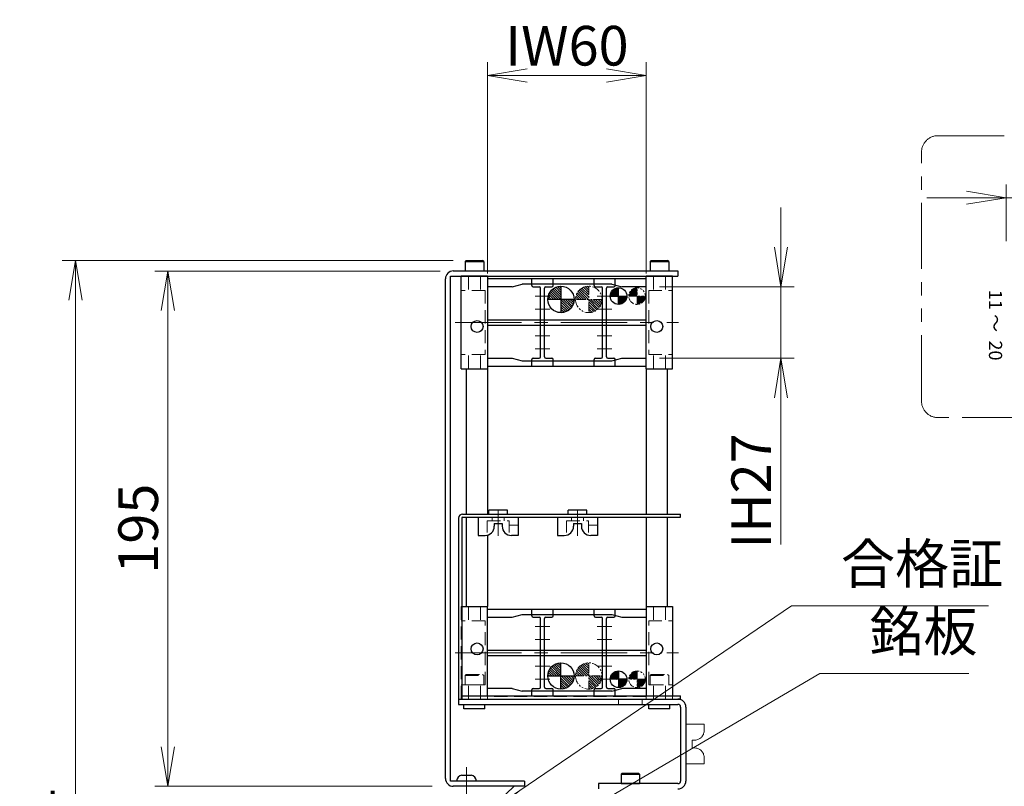
# Model space of a CAD drawing. Extents: x 2662 to 4630, y -5649 to -3228.
# Drawn here: x 2662 to 3034, y -3531 to -3241 of the extents above; entities that cross this region are included whole.
import ezdxf

# ---------------------------------------------------------------- set-up
doc = ezdxf.new("R2010")
doc.units = 0
doc.header["$MEASUREMENT"] = 0
for name, pattern in [('CENTER', [2, 1.25, -0.25, 0.25, -0.25]), ('HIDDEN', [0.375, 0.25, -0.125]), ('PHANTOM2', [1.25, 0.625, -0.125, 0.125, -0.125, 0.125, -0.125])]:
    doc.linetypes.add(name, pattern=pattern)
doc.layers.get('0').update_dxf_attribs({"linetype": 'CONTINUOUS'})
for name, color, linetype, lineweight in [('中心線', 1, 'CENTER', 15), ('二点鎖線', 5, 'PHANTOM2', 13), ('実線', 255, 'CONTINUOUS', 30), ('寸法', 3, 'CONTINUOUS', 13), ('破線', 252, 'HIDDEN', 13)]:
    doc.layers.add(name, color=color, linetype=linetype, lineweight=lineweight)
doc.styles.add('MSｺﾞｼｯｸ', font='MS Gothic.ttf')
doc.styles.get("Standard").update_dxf_attribs({"font": 'MS Gothic.ttf'})
doc.dimstyles.new('STD-I1', dxfattribs={"dimscale": 2, "dimtxt": 3, "dimasz": 3, "dimexe": 1, "dimexo": 1, "dimgap": 0.75, "dimtad": 1, "dimdec": 8, "dimzin": 9, "dimdsep": 46, "dimtxsty": 'STANDARD', "dimblk1": 'OPEN', "dimblk2": 'OPEN', "dimsah": 1, "dimcen": 2.5, "dimclrd": 4, "dimclre": 4, "dimclrt": 256, "dimadec": 7, "dimazin": 2, "dimtm": 1e-09, "dimtfac": 0.8, "dimtdec": 8, "dimtmove": 0, "dimatfit": 0, "dimldrblk": 'OPEN', "dimfxl": 1, "dimtolj": 1, "dimtzin": 9, "dimlwd": 15, "dimlwe": 15, "dimarcsym": 0})

# ---------------------------------------------------------------- blocks, each defined once
blk = doc.blocks.new('_OPEN')
at = {"color": 0, "linetype": 'ByBlock'}
for p, q in [((-1, 0.167), (0, 0)), ((0, 0), (-1, -0.167)), ((0, 0), (-1, 0))]:
    blk.add_line(p, q, dxfattribs=at)
blk = doc.blocks.new('*D15')
at = {"layer": '寸法', "color": 4, "lineweight": 15, "ltscale": 30}
for p, q in [((2820.61, -3335.62), (2712.61, -3335.62)), ((2717.61, -3515.62), (2717.61, -3350.62)), ((2817.61, -3530.62), (2712.61, -3530.62))]:
    blk.add_line(p, q, dxfattribs=at)
at = {"layer": '寸法', "color": 4, "lineweight": 15, "ltscale": 30, "xscale": 15, "yscale": 15, "zscale": 15}
for p, rotation in [((2717.61, -3335.62), 90), ((2717.61, -3530.62), 270)]:
    blk.add_blockref('_OPEN', p, dxfattribs=dict(at, rotation=rotation))
at = {"layer": '寸法', "ltscale": 30, "insert": (2706.36, -3433.12), "char_height": 15, "attachment_point": 5, "rotation": 90}
blk.add_mtext('\\A1;195', dxfattribs=at)
blk = doc.blocks.new('*D16')
at = {"layer": '寸法', "color": 4, "lineweight": 15, "ltscale": 30}
for p, q in [((2825.51, -3331.62), (2677.61, -3331.62)), ((2682.61, -3750.62), (2682.61, -3346.62)), ((2850.61, -3765.62), (2677.61, -3765.62))]:
    blk.add_line(p, q, dxfattribs=at)
at = {"layer": '寸法', "color": 4, "lineweight": 15, "ltscale": 30, "xscale": 15, "yscale": 15, "zscale": 15}
for p, rotation in [((2682.61, -3331.62), 90), ((2682.61, -3765.62), 270)]:
    blk.add_blockref('_OPEN', p, dxfattribs=dict(at, rotation=rotation))
at = {"layer": '寸法', "ltscale": 30, "insert": (2671.36, -3548.62), "char_height": 15, "attachment_point": 5, "rotation": 90}
blk.add_mtext('\\A1;434', dxfattribs=at)
blk = doc.blocks.new('*D20')
at = {"layer": '寸法', "color": 4, "lineweight": 15, "ltscale": 30}
for p, q in [((2838.61, -3336.62), (2838.61, -3256.62)), ((2898.61, -3336.62), (2898.61, -3256.62)), ((2883.61, -3261.62), (2853.61, -3261.62))]:
    blk.add_line(p, q, dxfattribs=at)
at = {"layer": '寸法', "color": 4, "lineweight": 15, "ltscale": 30, "xscale": 15, "yscale": 15, "zscale": 15, "rotation": 180}
blk.add_blockref('_OPEN', (2838.61, -3261.62), dxfattribs=at)
at = {"layer": '寸法', "color": 4, "lineweight": 15, "ltscale": 30, "xscale": 15, "yscale": 15, "zscale": 15}
blk.add_blockref('_OPEN', (2898.61, -3261.62), dxfattribs=at)
at = {"layer": '寸法', "ltscale": 30, "insert": (2868.61, -3250.37), "char_height": 15, "attachment_point": 5}
blk.add_mtext('\\A1;IW60', dxfattribs=at)
blk = doc.blocks.new('*D21')
at = {"layer": '寸法', "color": 4, "lineweight": 15, "ltscale": 30}
for p, q in [((2949.61, -3326.62), (2949.61, -3311.62)), ((2903.61, -3341.62), (2954.61, -3341.62)), ((2949.61, -3341.62), (2949.61, -3368.62)), ((2903.61, -3368.62), (2954.61, -3368.62)), ((2949.61, -3383.62), (2949.61, -3439.12))]:
    blk.add_line(p, q, dxfattribs=at)
at = {"layer": '寸法', "color": 4, "lineweight": 15, "ltscale": 30, "xscale": 15, "yscale": 15, "zscale": 15}
for p, rotation in [((2949.61, -3341.62), 270), ((2949.61, -3368.62), 90)]:
    blk.add_blockref('_OPEN', p, dxfattribs=dict(at, rotation=rotation))
at = {"layer": '寸法', "ltscale": 30, "insert": (2938.36, -3418.87), "char_height": 15, "attachment_point": 5, "rotation": 90}
blk.add_mtext('\\A1;IH27', dxfattribs=at)
blk = doc.blocks.new('*D70')
at = {"layer": '寸法', "color": 4, "lineweight": 15, "ltscale": 30}
for p, q in [((3034.87, -3324.38), (3034.87, -3302.88)), ((3056.04, -3324.38), (3056.04, -3302.88)), ((3019.87, -3307.88), (3004.87, -3307.88)), ((3034.87, -3307.88), (3056.04, -3307.88)), ((3071.04, -3307.88), (3122.04, -3307.88))]:
    blk.add_line(p, q, dxfattribs=at)
at = {"layer": '寸法', "color": 4, "lineweight": 15, "ltscale": 30, "xscale": 15, "yscale": 15, "zscale": 15}
blk.add_blockref('_OPEN', (3034.87, -3307.88), dxfattribs=at)
at = {"layer": '寸法', "color": 4, "lineweight": 15, "ltscale": 30, "xscale": 15, "yscale": 15, "zscale": 15, "rotation": 180}
blk.add_blockref('_OPEN', (3056.04, -3307.88), dxfattribs=at)
at = {"layer": '寸法', "ltscale": 30, "insert": (3104.04, -3296.63), "char_height": 15, "attachment_point": 5}
blk.add_mtext('\\A1;12.7', dxfattribs=at)

msp = doc.modelspace()

# ---------------------------------------------------------------- hatches: boundary and pattern name
at = {"layer": '二点鎖線', "ltscale": 5}
h = msp.add_hatch(dxfattribs=at)
h.set_pattern_fill('ANSI31', color=256, scale=5.072464, angle=180, style=0)
h.set_pattern_definition([(315, (-12155.6917, -3058.22056), (-0.44834669, -0.44834669), [])])
h.paths.add_polyline_path([(2876.86022662, -3346.36541186), (2881.86022662, -3346.36541186, -0.4142135624), (2876.86022662, -3351.36541186)])
h.paths.add_polyline_path([(2871.86022662, -3346.36541186, -0.4142135624), (2876.86022662, -3341.36541186), (2876.86022662, -3346.36541186)])
h = msp.add_hatch(dxfattribs=at)
h.set_pattern_fill('ANSI31', color=256, scale=3, angle=-90, style=0)
h.set_pattern_definition([(225, (-12103.46943, -2995.5172), (-0.265165043, 0.265165043), [])])
h.paths.add_polyline_path([(2895.13119989, -3345.11271281), (2891.98119989, -3345.11271281, -0.4142135624), (2895.13119989, -3341.96271281)])
h.paths.add_polyline_path([(2895.13119989, -3345.11271281), (2898.28119989, -3345.11271281, -0.4142135624), (2895.13119989, -3348.26271281)])
h = msp.add_hatch(dxfattribs=at)
h.set_pattern_fill('ANSI31', color=256, scale=5.072464, angle=270, style=0)
h.set_pattern_definition([(315, (2588.7154, 11543.6865), (0.44834669, 0.44834669), [])])
h.paths.add_polyline_path([(2876.86022662, -3488.86541186), (2876.86022662, -3493.86541186, 0.4142135624), (2881.86022662, -3488.86541186)])
h.paths.add_polyline_path([(2876.86022662, -3483.86541186, 0.4142135624), (2871.86022662, -3488.86541186), (2876.86022662, -3488.86541186)])
h = msp.add_hatch(dxfattribs=at)
h.set_pattern_fill('ANSI31', color=256, scale=3, style=0)
h.set_pattern_definition([(45, (2545.53567, 11508.4825), (-0.265165043, 0.265165043), [])])
h.paths.add_polyline_path([(2895.13119989, -3490.1181109), (2895.13119989, -3486.9681109, 0.4142135624), (2891.98119989, -3490.1181109)])
h.paths.add_polyline_path([(2895.13119989, -3490.1181109), (2895.13119989, -3493.2681109, 0.4142135624), (2898.28119989, -3490.1181109)])
at = {"layer": '実線', "ltscale": 20}
h = msp.add_hatch(dxfattribs=at)
h.set_pattern_fill('ANSI31', color=6, scale=5.072464, angle=180, style=0)
h.set_pattern_definition([(315, (-12166.1917, -3058.22056), (-0.44834669, -0.44834669), [])])
h.paths.add_polyline_path([(2866.36022662, -3346.36541186), (2871.36022662, -3346.36541186, -0.4142135624), (2866.36022662, -3351.36541186)])
h.paths.add_polyline_path([(2861.36022662, -3346.36541186, -0.4142135624), (2866.36022662, -3341.36541186), (2866.36022662, -3346.36541186)])
h = msp.add_hatch(dxfattribs=at)
h.set_pattern_fill('ANSI31', color=30, scale=3, angle=-90, style=0)
h.set_pattern_definition([(225, (-12110.46943, -2995.5172), (-0.265165043, 0.265165043), [])])
h.paths.add_polyline_path([(2888.13119989, -3345.11271281), (2884.98119989, -3345.11271281, -0.4142135624), (2888.13119989, -3341.96271281)])
h.paths.add_polyline_path([(2888.13119989, -3345.11271281), (2891.28119989, -3345.11271281, -0.4142135624), (2888.13119989, -3348.26271281)])
h = msp.add_hatch(dxfattribs=at)
h.set_pattern_fill('ANSI31', color=6, scale=5.072464, angle=270, style=0)
h.set_pattern_definition([(315, (2578.2154, 11543.6865), (0.44834669, 0.44834669), [])])
h.paths.add_polyline_path([(2866.36022662, -3488.86541186), (2866.36022662, -3493.86541186, 0.4142135624), (2871.36022662, -3488.86541186)])
h.paths.add_polyline_path([(2866.36022662, -3483.86541186, 0.4142135624), (2861.36022662, -3488.86541186), (2866.36022662, -3488.86541186)])
h = msp.add_hatch(dxfattribs=at)
h.set_pattern_fill('ANSI31', color=30, scale=3, style=0)
h.set_pattern_definition([(45, (2538.53567, 11508.4825), (-0.265165043, 0.265165043), [])])
h.paths.add_polyline_path([(2888.13119989, -3490.1181109), (2888.13119989, -3486.9681109, 0.4142135624), (2884.98119989, -3490.1181109)])
h.paths.add_polyline_path([(2888.13119989, -3490.1181109), (2888.13119989, -3493.2681109, 0.4142135624), (2891.28119989, -3490.1181109)])

# ---------------------------------------------------------------- linework, layer by layer
at = {"layer": '中心線', "ltscale": 20}
for p, q in [((2856.61022662, -3345.11541186), (2862.11022662, -3345.11541186)), ((2880.11022662, -3345.11541186), (2885.61022662, -3345.11541186)), ((2856.61022662, -3350.11541186), (2862.11022662, -3350.11541186)), ((2880.11022662, -3350.11541186), (2885.61022662, -3350.11541186)), ((2826.35683999, -3355.11541186), (2910.86361324, -3355.11541186)), ((2856.61022662, -3360.11541186), (2862.11022662, -3360.11541186)), ((2880.11022662, -3360.11541186), (2885.61022662, -3360.11541186)), ((2856.61022662, -3365.11541186), (2862.11022662, -3365.11541186)), ((2880.11022662, -3365.11541186), (2885.61022662, -3365.11541186)), ((2842.61022662, -3426.32086239), (2842.61022662, -3435.80947774)), ((2872.61022662, -3426.32086239), (2872.61022662, -3435.80947774)), ((2856.61022662, -3470.11541186), (2862.11022662, -3470.11541186)), ((2880.11022662, -3470.11541186), (2885.61022662, -3470.11541186)), ((2856.61022662, -3475.11541186), (2862.11022662, -3475.11541186)), ((2880.11022662, -3475.11541186), (2885.61022662, -3475.11541186)), ((2826.35683999, -3480.11541186), (2910.86361324, -3480.11541186)), ((2856.61022662, -3485.11541186), (2862.11022662, -3485.11541186)), ((2880.11022662, -3485.11541186), (2885.61022662, -3485.11541186)), ((2856.61022662, -3490.11541186), (2862.11022662, -3490.11541186)), ((2880.11022662, -3490.11541186), (2885.61022662, -3490.11541186)), ((2830.61022662, -3523.41541186), (2830.61022662, -3540.91541186))]:
    msp.add_line(p, q, dxfattribs=at)
at = {"layer": '二点鎖線', "ltscale": 5}
for p, q in [((2876.86022662, -3341.36541186), (2876.86022662, -3351.36541186)), ((2895.13119989, -3348.26271281), (2895.13119989, -3341.96271281)), ((2891.98119989, -3345.11271281), (2898.28119989, -3345.11271281)), ((2881.86022662, -3346.36541186), (2871.86022662, -3346.36541186)), ((2876.86022662, -3493.86541186), (2876.86022662, -3483.86541186)), ((2895.13119989, -3486.9681109), (2895.13119989, -3493.2681109)), ((2871.86022662, -3488.86541186), (2881.86022662, -3488.86541186)), ((2898.28119989, -3490.1181109), (2891.98119989, -3490.1181109))]:
    msp.add_line(p, q, dxfattribs=at)
at = {"layer": '二点鎖線', "ltscale": 20}
for p, q in [((2913.61022662, -3522.16541186), (2913.61022662, -3507.06541186)), ((2913.61022662, -3507.06541186), (2920.51022662, -3507.06541186)), ((2920.51022662, -3507.06541186), (2920.51022662, -3509.61541186)), ((2916.01022662, -3513.11541186), (2917.01022662, -3513.11541186)), ((2916.01022662, -3516.11541186), (2916.01022662, -3513.11541186)), ((2916.01022662, -3516.11541186), (2917.01022662, -3516.11541186)), ((2920.51022662, -3522.16541186), (2920.51022662, -3519.61541186)), ((2913.61022662, -3522.16541186), (2920.51022662, -3522.16541186))]:
    msp.add_line(p, q, dxfattribs=at)
at = {"layer": '二点鎖線', "color": 2, "ltscale": 40}
msp.add_lwpolyline([(3009.03988961, -3284.41101287), (3243.16254548, -3284.41101287, -0.4142135624), (3249.41254548, -3290.66101287), (3249.41254548, -3384.84424963, -0.4142135624), (3243.16254548, -3391.09424963), (3009.03988961, -3391.09424963, -0.4142135624), (3002.78988961, -3384.84424963), (3002.78988961, -3290.66101287, -0.4142135624)], format="xyb", close=True, dxfattribs=at)
at = {"layer": '二点鎖線', "ltscale": 5}
for centre, radius in [((2876.86022662, -3346.36541186), 5), ((2895.13119989, -3345.11271281), 3.15), ((2876.86022662, -3488.86541186), 5), ((2895.13119989, -3490.1181109), 3.15)]:
    msp.add_circle(centre, radius, dxfattribs=at)
at = {"layer": '二点鎖線', "ltscale": 20}
for centre, start, end in [((2917.01022662, -3509.61541186), 270, 0), ((2917.01022662, -3519.61541186), 0, 90)]:
    msp.add_arc(centre, 3.5, start, end, dxfattribs=at)
at = {"layer": '実線', "ltscale": 20}
for p, q in [((2830.11022662, -3332.01541186), (2830.51022662, -3331.61541186)), ((2830.11022662, -3332.01541186), (2830.11022662, -3335.61541186)), ((2830.11022662, -3332.01541186), (2837.11022662, -3332.01541186)), ((2830.51022662, -3331.61541186), (2836.71022662, -3331.61541186)), ((2837.11022662, -3332.01541186), (2836.71022662, -3331.61541186)), ((2837.11022662, -3332.01541186), (2837.11022662, -3335.61541186)), ((2900.11022662, -3332.01541186), (2900.51022662, -3331.61541186)), ((2900.11022662, -3332.01541186), (2900.11022662, -3335.61541186)), ((2900.11022662, -3332.01541186), (2907.11022662, -3332.01541186)), ((2900.51022662, -3331.61541186), (2906.71022662, -3331.61541186)), ((2907.11022662, -3332.01541186), (2906.71022662, -3331.61541186)), ((2907.11022662, -3332.01541186), (2907.11022662, -3335.61541186)), ((2828.61022662, -3372.61541186), (2828.61022662, -3337.61541186)), ((2838.61022662, -3337.61541186), (2828.61022662, -3337.61541186)), ((2830.11022662, -3335.61541186), (2837.11022662, -3335.61541186)), ((2838.61022662, -3337.61541186), (2838.61022662, -3372.61541186)), ((2908.61022662, -3337.61541186), (2898.61022662, -3337.61541186)), ((2898.61022662, -3372.61541186), (2898.61022662, -3337.61541186)), ((2900.11022662, -3335.61541186), (2907.11022662, -3335.61541186)), ((2908.61022662, -3372.61541186), (2908.61022662, -3337.61541186)), ((2898.61022662, -3338.61541186), (2838.61022662, -3338.61541186)), ((2847.87817581, -3341.61541186), (2838.61022662, -3341.61541186)), ((2885.61022662, -3340.61541186), (2851.61022662, -3340.61541186)), ((2855.36022662, -3341.11541186), (2855.36022662, -3338.61541186)), ((2858.61022662, -3368.11541186), (2858.61022662, -3342.11541186)), ((2860.11022662, -3368.11541186), (2860.11022662, -3342.11541186)), ((2863.36022662, -3341.11541186), (2863.36022662, -3338.61541186)), ((2878.86022662, -3341.11541186), (2878.86022662, -3338.61541186)), ((2882.11022662, -3368.11541186), (2882.11022662, -3342.11541186)), ((2883.61022662, -3368.11541186), (2883.61022662, -3342.11541186)), ((2886.86022662, -3341.11541186), (2886.86022662, -3338.61541186)), ((2898.61022662, -3341.61541186), (2889.34227742, -3341.61541186)), ((2838.61022662, -3354.11541186), (2898.61022662, -3354.11541186)), ((2838.61022662, -3356.11541186), (2898.61022662, -3356.11541186)), ((2838.61022662, -3368.61541186), (2847.87817581, -3368.61541186)), ((2838.61022662, -3371.61541186), (2898.61022662, -3371.61541186)), ((2851.61022662, -3369.61541186), (2885.61022662, -3369.61541186)), ((2855.36022662, -3371.61541186), (2855.36022662, -3369.11541186)), ((2863.36022662, -3371.61541186), (2863.36022662, -3369.11541186)), ((2878.86022662, -3371.61541186), (2878.86022662, -3369.11541186)), ((2886.86022662, -3371.61541186), (2886.86022662, -3369.11541186)), ((2889.34227742, -3368.61541186), (2898.61022662, -3368.61541186)), ((2828.61022662, -3372.61541186), (2838.61022662, -3372.61541186)), ((2830.61022662, -3427.61541186), (2830.61022662, -3372.61541186)), ((2838.61022662, -3372.61541186), (2838.61022662, -3427.61541186)), ((2898.61022662, -3372.61541186), (2898.61022662, -3427.61541186)), ((2898.61022662, -3372.61541186), (2908.61022662, -3372.61541186)), ((2906.61022662, -3427.61541186), (2906.61022662, -3372.61541186)), ((2830.61022662, -3462.61541186), (2830.61022662, -3428.81541186)), ((2835.06022662, -3428.81541186), (2850.16022662, -3428.81541186)), ((2835.06022662, -3428.81541186), (2835.06022662, -3435.71541186)), ((2841.11022662, -3431.21541186), (2841.11022662, -3432.21541186)), ((2841.11022662, -3431.21541186), (2844.11022662, -3431.21541186)), ((2844.11022662, -3431.21541186), (2844.11022662, -3432.21541186)), ((2850.16022662, -3428.81541186), (2850.16022662, -3435.71541186)), ((2865.06022662, -3428.81541186), (2880.16022662, -3428.81541186)), ((2865.06022662, -3428.81541186), (2865.06022662, -3435.71541186)), ((2871.11022662, -3431.21541186), (2871.11022662, -3432.21541186)), ((2871.11022662, -3431.21541186), (2874.11022662, -3431.21541186)), ((2874.11022662, -3431.21541186), (2874.11022662, -3432.21541186)), ((2880.16022662, -3428.81541186), (2880.16022662, -3435.71541186)), ((2898.61022662, -3428.81541186), (2898.61022662, -3462.61541186)), ((2906.61022662, -3462.61541186), (2906.61022662, -3428.81541186)), ((2835.06022662, -3435.71541186), (2837.61022662, -3435.71541186)), ((2838.61022662, -3435.56951382), (2838.61022662, -3462.61541186)), ((2850.16022662, -3435.71541186), (2847.61022662, -3435.71541186)), ((2865.06022662, -3435.71541186), (2867.61022662, -3435.71541186)), ((2880.16022662, -3435.71541186), (2877.61022662, -3435.71541186)), ((2828.81022662, -3462.61541186), (2838.61022662, -3462.61541186)), ((2838.61022662, -3496.41541186), (2838.61022662, -3462.61541186)), ((2838.61022662, -3463.61541186), (2898.61022662, -3463.61541186)), ((2855.36022662, -3466.11541186), (2855.36022662, -3463.61541186)), ((2863.36022662, -3466.11541186), (2863.36022662, -3463.61541186)), ((2878.86022662, -3466.11541186), (2878.86022662, -3463.61541186)), ((2886.86022662, -3466.11541186), (2886.86022662, -3463.61541186)), ((2898.61022662, -3462.61541186), (2908.61022662, -3462.61541186)), ((2898.61022662, -3462.61541186), (2898.61022662, -3496.41541186)), ((2908.61022662, -3462.61541186), (2908.61022662, -3496.41541186)), ((2838.61022662, -3466.61541186), (2847.87817581, -3466.61541186)), ((2851.61022662, -3465.61541186), (2885.61022662, -3465.61541186)), ((2858.61022662, -3493.11541186), (2858.61022662, -3467.11541186)), ((2860.11022662, -3493.11541186), (2860.11022662, -3467.11541186)), ((2882.11022662, -3493.11541186), (2882.11022662, -3467.11541186)), ((2883.61022662, -3493.11541186), (2883.61022662, -3467.11541186)), ((2889.34227742, -3466.61541186), (2898.61022662, -3466.61541186)), ((2838.61022662, -3479.11541186), (2898.61022662, -3479.11541186)), ((2838.61022662, -3481.11541186), (2898.61022662, -3481.11541186)), ((2847.87817581, -3493.61541186), (2838.61022662, -3493.61541186)), ((2885.61022662, -3494.61541186), (2851.61022662, -3494.61541186)), ((2855.36022662, -3496.61541186), (2855.36022662, -3494.11541186)), ((2863.36022662, -3496.61541186), (2863.36022662, -3494.11541186)), ((2878.86022662, -3496.61541186), (2878.86022662, -3494.11541186)), ((2886.86022662, -3496.61541186), (2886.86022662, -3494.11541186)), ((2898.61022662, -3493.61541186), (2889.34227742, -3493.61541186)), ((2834.36022662, -3528.61541186), (2826.86022662, -3528.61541186)), ((2828.86022662, -3526.41541186), (2832.36022662, -3526.41541186)), ((2889.11022662, -3526.01541186), (2889.51022662, -3525.61541186)), ((2889.11022662, -3526.01541186), (2889.11022662, -3529.61541186)), ((2889.11022662, -3526.01541186), (2896.11022662, -3526.01541186)), ((2889.51022662, -3525.61541186), (2895.71022662, -3525.61541186)), ((2896.11022662, -3526.01541186), (2895.71022662, -3525.61541186)), ((2896.11022662, -3526.01541186), (2896.11022662, -3529.61541186)), ((2889.11022662, -3529.61541186), (2896.11022662, -3529.61541186))]:
    msp.add_line(p, q, dxfattribs=at)
at = {"layer": '実線', "color": 3, "ltscale": 20}
for p, q in [((2824.61022662, -3337.61541186), (2910.61022662, -3337.61541186)), ((2824.61022662, -3528.61541186), (2824.61022662, -3337.61541186)), ((2825.61022662, -3335.61541186), (2910.61022662, -3335.61541186)), ((2910.61022662, -3335.61541186), (2910.61022662, -3337.61541186)), ((2822.61022662, -3527.61541186), (2822.61022662, -3338.61541186)), ((2852.61022662, -3528.61541186), (2824.61022662, -3528.61541186)), ((2852.61022662, -3528.61541186), (2852.61022662, -3530.61541186)), ((2852.61022662, -3530.61541186), (2825.61022662, -3530.61541186))]:
    msp.add_line(p, q, dxfattribs=at)
at = {"layer": '実線'}
for p, q in [((2847.87817581, -3341.61541186), (2851.61022662, -3340.61541186)), ((2855.86022662, -3341.61541186), (2858.11022662, -3341.61541186)), ((2860.61022662, -3341.61541186), (2862.86022662, -3341.61541186)), ((2879.36022662, -3341.61541186), (2881.61022662, -3341.61541186)), ((2884.11022662, -3341.61541186), (2886.36022662, -3341.61541186)), ((2885.61022662, -3340.61541186), (2889.34227742, -3341.61541186)), ((2847.87817581, -3368.61541186), (2851.61022662, -3369.61541186)), ((2855.86022662, -3368.61541186), (2858.11022662, -3368.61541186)), ((2860.61022662, -3368.61541186), (2862.86022662, -3368.61541186)), ((2879.36022662, -3368.61541186), (2881.61022662, -3368.61541186)), ((2884.11022662, -3368.61541186), (2886.36022662, -3368.61541186)), ((2885.61022662, -3369.61541186), (2889.34227742, -3368.61541186)), ((2847.87817581, -3466.61541186), (2851.61022662, -3465.61541186)), ((2855.86022662, -3466.61541186), (2858.11022662, -3466.61541186)), ((2860.61022662, -3466.61541186), (2862.86022662, -3466.61541186)), ((2879.36022662, -3466.61541186), (2881.61022662, -3466.61541186)), ((2884.11022662, -3466.61541186), (2886.36022662, -3466.61541186)), ((2885.61022662, -3465.61541186), (2889.34227742, -3466.61541186)), ((2847.87817581, -3493.61541186), (2851.61022662, -3494.61541186)), ((2855.86022662, -3493.61541186), (2858.11022662, -3493.61541186)), ((2860.61022662, -3493.61541186), (2862.86022662, -3493.61541186)), ((2879.36022662, -3493.61541186), (2881.61022662, -3493.61541186)), ((2884.11022662, -3493.61541186), (2886.36022662, -3493.61541186)), ((2885.61022662, -3494.61541186), (2889.34227742, -3493.61541186))]:
    msp.add_line(p, q, dxfattribs=at)
at = {"layer": '実線', "color": 6, "ltscale": 20}
for p, q in [((2866.36022662, -3341.36541186), (2866.36022662, -3351.36541186)), ((2871.36022662, -3346.36541186), (2861.36022662, -3346.36541186)), ((2866.36022662, -3493.86541186), (2866.36022662, -3483.86541186)), ((2861.36022662, -3488.86541186), (2871.36022662, -3488.86541186))]:
    msp.add_line(p, q, dxfattribs=at)
at = {"layer": '実線', "color": 30, "ltscale": 20}
for p, q in [((2888.13119989, -3348.26271281), (2888.13119989, -3341.96271281)), ((2884.98119989, -3345.11271281), (2891.28119989, -3345.11271281)), ((2888.13119989, -3486.9681109), (2888.13119989, -3493.2681109)), ((2891.28119989, -3490.1181109), (2884.98119989, -3490.1181109))]:
    msp.add_line(p, q, dxfattribs=at)
at = {"layer": '実線', "color": 2, "ltscale": 20}
for p, q in [((2829.11022662, -3427.61541186), (2911.61022662, -3427.61541186)), ((2839.11022662, -3427.61541186), (2839.11022662, -3426.11541186)), ((2846.11022662, -3426.11541186), (2839.11022662, -3426.11541186)), ((2846.11022662, -3427.61541186), (2846.11022662, -3426.11541186)), ((2869.11022662, -3427.61541186), (2869.11022662, -3426.11541186)), ((2876.11022662, -3426.11541186), (2869.11022662, -3426.11541186)), ((2876.11022662, -3427.61541186), (2876.11022662, -3426.11541186)), ((2911.61022662, -3428.81541186), (2911.61022662, -3427.61541186)), ((2827.61022662, -3429.11541186), (2827.61022662, -3497.61541186)), ((2828.81022662, -3429.11541186), (2828.81022662, -3497.61541186)), ((2829.11022662, -3428.81541186), (2911.61022662, -3428.81541186)), ((2827.61022662, -3497.61541186), (2911.61022662, -3497.61541186)), ((2829.11022662, -3496.41541186), (2911.61022662, -3496.41541186)), ((2911.61022662, -3497.61541186), (2911.61022662, -3496.41541186))]:
    msp.add_line(p, q, dxfattribs=at)
at = {"layer": '実線', "color": 4, "ltscale": 20}
for p, q in [((2827.61022662, -3497.61541186), (2910.61022662, -3497.61541186)), ((2827.61022662, -3497.61541186), (2827.61022662, -3499.61541186)), ((2827.61022662, -3499.61541186), (2910.61022662, -3499.61541186)), ((2829.65022662, -3501.31541186), (2829.65022662, -3499.61541186)), ((2837.57022662, -3501.31541186), (2829.65022662, -3501.31541186)), ((2837.57022662, -3501.31541186), (2837.57022662, -3499.61541186)), ((2899.65022662, -3501.31541186), (2899.65022662, -3499.61541186)), ((2907.57022662, -3501.31541186), (2899.65022662, -3501.31541186)), ((2907.57022662, -3501.31541186), (2907.57022662, -3499.61541186)), ((2911.61022662, -3500.61541186), (2911.61022662, -3528.61541186)), ((2913.61022662, -3500.61541186), (2913.61022662, -3528.61541186)), ((2880.61022662, -3529.61541186), (2880.61022662, -3531.61541186)), ((2910.61022662, -3529.61541186), (2880.61022662, -3529.61541186))]:
    msp.add_line(p, q, dxfattribs=at)
at = {"layer": '実線', "color": 6, "ltscale": 20}
for centre in [(2866.36022662, -3346.36541186), (2866.36022662, -3488.86541186)]:
    msp.add_circle(centre, 5, dxfattribs=at)
at = {"layer": '実線', "color": 30, "ltscale": 20}
for centre in [(2888.13119989, -3345.11271281), (2888.13119989, -3490.1181109)]:
    msp.add_circle(centre, 3.15, dxfattribs=at)
at = {"layer": '実線', "ltscale": 20}
for centre in [(2834.61022662, -3356.61541186), (2902.61022662, -3356.61541186), (2834.61022662, -3478.61541186), (2902.61022662, -3478.61541186)]:
    msp.add_circle(centre, 2.25, dxfattribs=at)
at = {"layer": '実線', "color": 3, "ltscale": 20}
for centre, start, end in [((2825.61022662, -3338.61541186), 90, 180), ((2825.61022662, -3527.61541186), 180, 270)]:
    msp.add_arc(centre, 3, start, end, dxfattribs=at)
at = {"layer": '実線'}
for centre, start, end in [((2855.86022662, -3341.11541186), 180, 270), ((2860.61022662, -3342.11541186), 90, 180), ((2879.36022662, -3341.11541186), 180, 270), ((2884.11022662, -3342.11541186), 90, 180), ((2858.11022662, -3368.11541186), 270, 0), ((2860.61022662, -3368.11541186), 180, 270), ((2881.61022662, -3368.11541186), 270, 0), ((2884.11022662, -3368.11541186), 180, 270), ((2855.86022662, -3369.11541186), 90, 180), ((2862.86022662, -3369.11541186), 0, 90), ((2879.36022662, -3369.11541186), 90, 180), ((2886.36022662, -3369.11541186), 0, 90), ((2855.86022662, -3466.11541186), 180, 270), ((2860.61022662, -3467.11541186), 90, 180), ((2879.36022662, -3466.11541186), 180, 270), ((2884.11022662, -3467.11541186), 90, 180), ((2855.86022662, -3494.11541186), 90, 180), ((2858.11022662, -3493.11541186), 270, 0), ((2860.61022662, -3493.11541186), 180, 270), ((2862.86022662, -3494.11541186), 0, 90), ((2879.36022662, -3494.11541186), 90, 180), ((2881.61022662, -3493.11541186), 270, 0), ((2884.11022662, -3493.11541186), 180, 270), ((2886.36022662, -3494.11541186), 0, 90)]:
    msp.add_arc(centre, 0.5, start, end, dxfattribs=at)
at = {"layer": '実線', "ltscale": 20}
for centre, radius, start, end in [((2858.11022662, -3342.11541186), 0.5, 0, 90), ((2862.86022662, -3341.11541186), 0.5, 270, 0), ((2881.61022662, -3342.11541186), 0.5, 0, 90), ((2886.36022662, -3341.11541186), 0.5, 270, 0), ((2837.61022662, -3432.21541186), 3.5, 270, 0), ((2847.61022662, -3432.21541186), 3.5, 180, 270), ((2867.61022662, -3432.21541186), 3.5, 270, 0), ((2877.61022662, -3432.21541186), 3.5, 180, 270), ((2858.11022662, -3467.11541186), 0.5, 0, 90), ((2862.86022662, -3466.11541186), 0.5, 270, 0), ((2881.61022662, -3467.11541186), 0.5, 0, 90), ((2886.36022662, -3466.11541186), 0.5, 270, 0), ((2829.34748776, -3528.86746744), 2.5, 101.2391422555, 174.2134797324), ((2831.87296548, -3528.86746744), 2.5, 5.7865202676, 78.7608577445)]:
    msp.add_arc(centre, radius, start, end, dxfattribs=at)
at = {"layer": '実線', "color": 2, "ltscale": 20}
for centre, radius, start, end in [((2829.11022662, -3429.11541186), 1.5, 90, 180), ((2829.11022662, -3429.11541186), 0.3, 90, 180), ((2829.11022662, -3496.11541186), 0.3, 180, 270)]:
    msp.add_arc(centre, radius, start, end, dxfattribs=at)
at = {"layer": '実線', "color": 4, "ltscale": 20}
for centre, radius, start, end in [((2910.61022662, -3500.61541186), 3, 0, 90), ((2910.61022662, -3500.61541186), 1, 0, 90), ((2910.61022662, -3528.61541186), 1, 270, 0), ((2910.61022662, -3528.61541186), 3, 270, 0)]:
    msp.add_arc(centre, radius, start, end, dxfattribs=at)
at = {"layer": '破線', "ltscale": 20}
for p, q in [((2831.36022662, -3337.61541186), (2831.36022662, -3342.96601809)), ((2835.86022662, -3337.61541186), (2835.86022662, -3342.96587972)), ((2901.36022662, -3337.61541186), (2901.36022662, -3342.96587972)), ((2905.86022662, -3337.61541186), (2905.86022662, -3342.96601809)), ((2837.65321829, -3342.96585533), (2828.6102747, -3342.96610265)), ((2837.65321829, -3342.96585533), (2837.65321829, -3367.26496838)), ((2899.56723495, -3342.96585533), (2899.56723495, -3367.26496838)), ((2899.56723495, -3342.96585533), (2908.61017854, -3342.96610265)), ((2837.65321829, -3367.26496838), (2828.6102747, -3367.26472107)), ((2831.36022662, -3372.61541186), (2831.36022662, -3367.26480563)), ((2835.86022662, -3372.61541186), (2835.86022662, -3367.264944)), ((2899.56723495, -3367.26496838), (2908.61017854, -3367.26472107)), ((2901.36022662, -3372.61541186), (2901.36022662, -3367.264944)), ((2905.86022662, -3372.61541186), (2905.86022662, -3367.26480563)), ((2838.46022662, -3430.21541186), (2838.46022662, -3434.61062908)), ((2838.46022662, -3430.21541186), (2846.76022662, -3430.21541186)), ((2840.36022662, -3428.81541186), (2840.36022662, -3430.21541186)), ((2844.86022662, -3428.81541186), (2844.86022662, -3430.21541186)), ((2846.76022662, -3430.21541186), (2846.76022662, -3434.61062908)), ((2868.46022662, -3430.21541186), (2868.46022662, -3434.61062908)), ((2868.46022662, -3430.21541186), (2876.76022662, -3430.21541186)), ((2870.36022662, -3428.81541186), (2870.36022662, -3430.21541186)), ((2874.86022662, -3428.81541186), (2874.86022662, -3430.21541186)), ((2876.76022662, -3430.21541186), (2876.76022662, -3434.61062908)), ((2846.76022662, -3431.74863355), (2850.16022662, -3431.74863355)), ((2876.76022662, -3431.74863355), (2880.16022662, -3431.74863355)), ((2828.61022662, -3462.61541186), (2828.61022662, -3497.61541186)), ((2828.61022662, -3462.61541186), (2828.81022662, -3462.61541186)), ((2831.36022662, -3462.61541186), (2831.36022662, -3467.96601809)), ((2835.86022662, -3462.61541186), (2835.86022662, -3467.96587972)), ((2901.36022662, -3462.61541186), (2901.36022662, -3467.96587972)), ((2905.86022662, -3462.61541186), (2905.86022662, -3467.96601809)), ((2837.65321829, -3467.96585533), (2828.6102747, -3467.96610265)), ((2837.65321829, -3492.26496838), (2837.65321829, -3467.96585533)), ((2899.56723495, -3467.96585533), (2908.61017854, -3467.96610265)), ((2899.56723495, -3492.26496838), (2899.56723495, -3467.96585533)), ((2830.11022662, -3488.66476209), (2830.51022662, -3488.26476209)), ((2830.11022662, -3488.66476209), (2830.11022662, -3492.26476209)), ((2830.11022662, -3488.66476209), (2837.11022662, -3488.66476209)), ((2830.51022662, -3488.26476209), (2836.71022662, -3488.26476209)), ((2837.11022662, -3488.66476209), (2836.71022662, -3488.26476209)), ((2837.11022662, -3488.66476209), (2837.11022662, -3492.26476209)), ((2900.11022662, -3488.66476209), (2900.51022662, -3488.26476209)), ((2900.11022662, -3488.66476209), (2900.11022662, -3492.26476209)), ((2900.11022662, -3488.66476209), (2907.11022662, -3488.66476209)), ((2900.51022662, -3488.26476209), (2906.71022662, -3488.26476209)), ((2907.11022662, -3488.66476209), (2906.71022662, -3488.26476209)), ((2907.11022662, -3488.66476209), (2907.11022662, -3492.26476209)), ((2837.65321829, -3492.26496838), (2828.6102747, -3492.26472107)), ((2830.11022662, -3492.26476209), (2837.11022662, -3492.26476209)), ((2831.36022662, -3497.61541186), (2831.36022662, -3492.26480563)), ((2835.86022662, -3497.61541186), (2835.86022662, -3492.264944)), ((2899.56723495, -3492.26496838), (2908.61017854, -3492.26472107)), ((2900.11022662, -3492.26476209), (2907.11022662, -3492.26476209)), ((2901.36022662, -3497.61541186), (2901.36022662, -3492.264944)), ((2905.86022662, -3497.61541186), (2905.86022662, -3492.26480563)), ((2838.61022662, -3497.61541186), (2828.61022662, -3497.61541186)), ((2838.61022662, -3496.41541186), (2838.61022662, -3497.61541186)), ((2898.61022662, -3496.61541186), (2838.61022662, -3496.61541186)), ((2888.11022662, -3497.61541186), (2888.11022662, -3499.61541186)), ((2897.11022662, -3497.61541186), (2897.11022662, -3499.61541186)), ((2898.61022662, -3496.41541186), (2898.61022662, -3497.61541186)), ((2908.61022662, -3497.61541186), (2898.61022662, -3497.61541186)), ((2908.61022662, -3496.41541186), (2908.61022662, -3497.61541186))]:
    msp.add_line(p, q, dxfattribs=at)

# ---------------------------------------------------------------- texts
at = {"layer": '寸法', "ltscale": 20, "style": 'MSｺﾞｼｯｸ'}
for s, p in [('11', (3028.29595808, -3342.69734363)), ('～', (3028.29595808, -3351.92804477)), ('20', (3028.29595808, -3361.90690411))]:
    msp.add_text(s, height=5, rotation=270, dxfattribs=at).set_placement(p)
at = {"layer": '寸法', "ltscale": 20, "char_height": 15, "attachment_point": 7}
for s, insert in [('合格証', (2972.29816785, -3458.559631)), ('銘板', (2983.04714606, -3484.17356208))]:
    msp.add_mtext(s, dxfattribs=dict(at, insert=insert))

# ---------------------------------------------------------------- dimensions: what is measured, and where the dimension line sits
at = {"layer": '寸法', "ltscale": 20}
for base, p1, p2, override, picture, middle in [((2838.6102266172, -3261.6154118597), (2898.6102266172, -3341.6154118597), (2838.6102266172, -3341.6154118597), {"dimscale": 5, "dimpost": 'IW<>', "dimtm": 0, "dimatfit": 1}, '*D20', (2868.6102266172, -3250.3654118597)), ((3056.0375375676, -3307.8834831786), (3034.8708709009, -3329.3832628149), (3056.0375375676, -3329.3832628149), {"dimscale": 5, "dimlfac": 0.6, "dimtm": 0, "dimatfit": 1}, '*D70', (3104.0375375676, -3296.6320068006))]:
    dim = msp.add_linear_dim(base=base, p1=p1, p2=p2, dimstyle='STD-I1', override=override, dxfattribs=at)
    dim.commit()
    dim.dimension.update_dxf_attribs({"geometry": picture, "text_midpoint": middle})
for base, p1, p2, override, picture, middle in [((2949.6102266172, -3368.6154118597), (2898.6102266172, -3341.6154118597), (2898.6102266172, -3368.6154118597), {"dimscale": 5, "dimpost": 'IH<>', "dimtm": 0, "dimatfit": 1}, '*D21', (2938.3587502393, -3418.8654118597)), ((2682.6102266172, -3331.6154118597), (2855.6102266172, -3765.6154118597), (2830.5102266172, -3331.6154118597), {"dimscale": 5, "dimtm": 0, "dimatfit": 1}, '*D16', (2671.3602266172, -3548.6154118597)), ((2717.6102266172, -3335.6154118597), (2822.6102266172, -3530.6154118597), (2825.6102266172, -3335.6154118597), {"dimscale": 5, "dimtm": 0, "dimatfit": 1}, '*D15', (2706.3602266172, -3433.1154118597))]:
    dim = msp.add_linear_dim(base=base, p1=p1, p2=p2, angle=90, dimstyle='STD-I1', override=override, dxfattribs=at)
    dim.commit()
    dim.dimension.update_dxf_attribs({"geometry": picture, "text_midpoint": middle})

# ---------------------------------------------------------------- leaders
at = {"layer": '寸法', "ltscale": 20, "annotation_type": 0, "has_hookline": 1, "hookline_direction": 0}
for points, text_width in [([(2837.61022662, -3541.11541186), (2953.54816785, -3462.309631), (2968.54816785, -3462.309631)], 55.81218274), ([(2839.61022662, -3561.11541186), (2964.29714606, -3487.92356208), (2979.29714606, -3487.92356208)], 37.6142132)]:
    msp.add_leader(points, dimstyle='STD-I1', override={"dimscale": 5, "dimgap": 0.75, "dimtad": 1, "dimtm": 0, "dimatfit": 1}, dxfattribs=dict(at, text_width=text_width))

doc.saveas('drawing.dxf')
